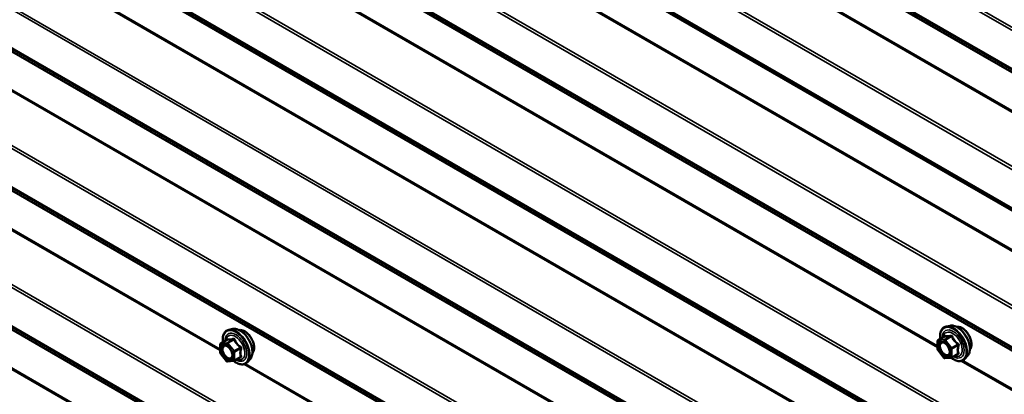
# Model space of a CAD drawing. Units: inches. Extents: x 0.9 to 50.1, y 0.9 to 32.1.
# Drawn here: x 44.8 to 47.2, y 24.7 to 25.6 of the extents above; entities that cross this region are included whole.
import ezdxf

# ---------------------------------------------------------------- set-up
doc = ezdxf.new("R2010")
doc.units = ezdxf.units.IN
doc.header["$LTSCALE"] = 3
doc.header["$MEASUREMENT"] = 0
doc.layers.add('Visible (ANSI)', color=7, linetype='Continuous', lineweight=50)
doc.layers.add('Visible Narrow (ANSI)', color=7, linetype='Continuous', lineweight=35)

msp = doc.modelspace()

# ---------------------------------------------------------------- linework, layer by layer
at = {"layer": 'Visible (ANSI)'}
for p, q in [((45.96568, 25.88953), (48.48616, 24.43434)), ((45.34933, 24.901), (45.34047, 24.89919)), ((47.04638, 24.90865), (47.03753, 24.90685)), ((47.01823, 24.87465), (47.03296, 24.88315)), ((45.31967, 24.84492), (45.31967, 24.86444)), ((45.32102, 24.86678), (45.33574, 24.87528)), ((47.01657, 24.85302), (47.01688, 24.87235)), ((45.3349, 24.82502), (45.32026, 24.84323)), ((45.35299, 24.82568), (45.36771, 24.83418)), ((45.3906, 24.82952), (45.38461, 24.82275)), ((47.03163, 24.83288), (47.01715, 24.85131)), ((47.04871, 24.83276), (47.03392, 24.83186)), ((47.04989, 24.83312), (47.06462, 24.84163)), ((47.08765, 24.83717), (47.08166, 24.83041)), ((45.35188, 24.82533), (45.33724, 24.82402))]:
    msp.add_line(p, q, dxfattribs=at)
for centre, start, end in [((45.32237, 24.86444), 120, 180), ((47.01927, 24.85297), 179.08672, 218.16445), ((47.01958, 24.87231), 120, 179.08672), ((45.32237, 24.84492), 180, 218.79398), ((47.03375, 24.83455), 218.16445, 273.52084), ((47.04854, 24.83546), 273.52084, 300), ((45.337, 24.82671), 218.79398, 275.10391), ((45.35164, 24.82802), 275.10391, 300)]:
    msp.add_arc(centre, 0.0027, start, end, dxfattribs=at)
for points, knots in [([(45.32619, 24.86976), (45.32589, 24.87201), (45.32574, 24.8742), (45.32577, 24.8803), (45.32635, 24.88399), (45.32864, 24.89036), (45.33033, 24.89306), (45.33459, 24.89705), (45.3371, 24.8984), (45.34008, 24.89911), (45.34027, 24.89915), (45.34047, 24.89919)], [5.5925757, 5.5925757, 5.5925757, 5.5925757, 5.7649807, 5.7649807, 6.0906144, 6.0906144, 6.4108949, 6.4108949, 6.7143966, 6.7143966, 6.7356057, 6.7356057, 6.7356057, 6.7356057]), ([(45.34933, 24.901), (45.35202, 24.90155), (45.3549, 24.90147), (45.36103, 24.90014), (45.36429, 24.89878), (45.3708, 24.89488), (45.37403, 24.89231), (45.38008, 24.88626), (45.38289, 24.88279), (45.38783, 24.87531), (45.38996, 24.8713), (45.39334, 24.86313), (45.39459, 24.85896), (45.39606, 24.85084), (45.39629, 24.84689), (45.39561, 24.83959), (45.39471, 24.83624), (45.39249, 24.83196), (45.39161, 24.83066), (45.3906, 24.82952)], [0.4524204, 0.4524204, 0.4524204, 0.4524204, 0.7444059, 0.7444059, 1.0660396, 1.0660396, 1.398118, 1.398118, 1.7289064, 1.7289064, 2.0582368, 2.0582368, 2.3879176, 2.3879176, 2.7194764, 2.7194764, 3.050172, 3.050172, 3.212771, 3.212771, 3.212771, 3.212771]), ([(47.02323, 24.87753), (47.02294, 24.87974), (47.02279, 24.88189), (47.02282, 24.88795), (47.02341, 24.89164), (47.0257, 24.89801), (47.02739, 24.90071), (47.03164, 24.9047), (47.03416, 24.90605), (47.03713, 24.90677), (47.03733, 24.90681), (47.03753, 24.90685)], [5.577329, 5.577329, 5.577329, 5.577329, 5.7467433, 5.7467433, 6.072377, 6.072377, 6.3926575, 6.3926575, 6.6961592, 6.6961592, 6.7173683, 6.7173683, 6.7173683, 6.7173683]), ([(47.04638, 24.90865), (47.04908, 24.9092), (47.05195, 24.90912), (47.05808, 24.9078), (47.06135, 24.90643), (47.06785, 24.90254), (47.07109, 24.89996), (47.07714, 24.89391), (47.07995, 24.89044), (47.08489, 24.88296), (47.08702, 24.87896), (47.0904, 24.87078), (47.09165, 24.86661), (47.09312, 24.85849), (47.09334, 24.85454), (47.09266, 24.84725), (47.09177, 24.84389), (47.08954, 24.83961), (47.08867, 24.83832), (47.08765, 24.83717)], [0.434183, 0.434183, 0.434183, 0.434183, 0.7261685, 0.7261685, 1.0478022, 1.0478022, 1.3798807, 1.3798807, 1.710669, 1.710669, 2.0399994, 2.0399994, 2.3696802, 2.3696802, 2.701239, 2.701239, 3.0319346, 3.0319346, 3.1945337, 3.1945337, 3.1945337, 3.1945337]), ([(47.06184, 24.906), (47.06252, 24.90613), (47.06322, 24.90622), (47.06612, 24.90634), (47.06842, 24.90593), (47.07321, 24.9042), (47.07569, 24.90281), (47.08052, 24.89922), (47.08287, 24.89701), (47.08718, 24.89199), (47.08914, 24.88919), (47.0925, 24.88329), (47.09389, 24.88018), (47.09598, 24.87396), (47.09667, 24.87084), (47.09726, 24.86489), (47.09716, 24.86206), (47.09613, 24.85698), (47.09521, 24.85473), (47.09363, 24.85254), (47.09336, 24.85221), (47.09308, 24.85189)], [0.4352475, 0.4352475, 0.4352475, 0.4352475, 0.5366821, 0.5366821, 0.8456764, 0.8456764, 1.1714431, 1.1714431, 1.4993211, 1.4993211, 1.8258816, 1.8258816, 2.1518786, 2.1518786, 2.4785189, 2.4785189, 2.8064551, 2.8064551, 3.1316123, 3.1316123, 3.1934691, 3.1934691, 3.1934691, 3.1934691]), ([(45.36478, 24.89834), (45.36547, 24.89848), (45.36617, 24.89856), (45.36906, 24.89869), (45.37137, 24.89828), (45.37615, 24.89654), (45.37863, 24.89516), (45.38347, 24.89157), (45.38581, 24.88936), (45.39012, 24.88434), (45.39208, 24.88154), (45.39544, 24.87563), (45.39684, 24.87253), (45.39892, 24.8663), (45.39962, 24.86319), (45.40021, 24.85724), (45.40011, 24.8544), (45.39908, 24.84933), (45.39815, 24.84707), (45.39657, 24.84489), (45.39631, 24.84455), (45.39602, 24.84423)], [0.4534849, 0.4534849, 0.4534849, 0.4534849, 0.5549195, 0.5549195, 0.8639138, 0.8639138, 1.1896805, 1.1896805, 1.5175585, 1.5175585, 1.8441189, 1.8441189, 2.1701159, 2.1701159, 2.4967562, 2.4967562, 2.8246925, 2.8246925, 3.1498497, 3.1498497, 3.2117065, 3.2117065, 3.2117065, 3.2117065]), ([(47.03328, 24.88341), (47.03328, 24.88341), (47.03328, 24.88341), (47.03326, 24.88339), (47.03323, 24.88335), (47.03313, 24.88326), (47.03306, 24.88321), (47.03296, 24.88315)], [0.04913744, 0.04913744, 0.04913744, 0.04913744, 0.052731331, 0.052731331, 0.062590491, 0.062590491, 0.070802489, 0.070802489, 0.070802489, 0.070802489]), ([(45.33082, 24.86236), (45.33185, 24.86231), (45.33307, 24.86201), (45.33558, 24.86086), (45.33685, 24.86006), (45.33937, 24.85804), (45.34063, 24.8568), (45.34299, 24.85398), (45.34409, 24.8524), (45.346, 24.84906), (45.34681, 24.84731), (45.34805, 24.84382), (45.34848, 24.8421), (45.34893, 24.83889), (45.34895, 24.8374), (45.34866, 24.83482), (45.34834, 24.83374), (45.34791, 24.83286), (45.3479, 24.83283), (45.34788, 24.83281)], [0.6202494, 0.6202494, 0.6202494, 0.6202494, 0.9446307, 0.9446307, 1.2394921, 1.2394921, 1.537006, 1.537006, 1.8387424, 1.8387424, 2.1420118, 2.1420118, 2.4436032, 2.4436032, 2.7408235, 2.7408235, 3.0359232, 3.0359232, 3.044942, 3.044942, 3.044942, 3.044942]), ([(45.33608, 24.87555), (45.33608, 24.87555), (45.33608, 24.87555), (45.33606, 24.87553), (45.33603, 24.8755), (45.33593, 24.8754), (45.33585, 24.87534), (45.33574, 24.87528)], [0.050221333, 0.050221333, 0.050221333, 0.050221333, 0.053570787, 0.053570787, 0.06338584, 0.06338584, 0.07248921, 0.07248921, 0.07248921, 0.07248921]), ([(47.02788, 24.87002), (47.02891, 24.86996), (47.03013, 24.86966), (47.03264, 24.86851), (47.0339, 24.86772), (47.03643, 24.86569), (47.03769, 24.86446), (47.04005, 24.86164), (47.04115, 24.86006), (47.04306, 24.85672), (47.04387, 24.85496), (47.04511, 24.85148), (47.04553, 24.84975), (47.04598, 24.84654), (47.04601, 24.84506), (47.04572, 24.84248), (47.0454, 24.84139), (47.04497, 24.84051), (47.04495, 24.84049), (47.04494, 24.84046)], [0.6020121, 0.6020121, 0.6020121, 0.6020121, 0.9263933, 0.9263933, 1.2212547, 1.2212547, 1.5187686, 1.5187686, 1.820505, 1.820505, 2.1237744, 2.1237744, 2.4253659, 2.4253659, 2.7225861, 2.7225861, 3.0176858, 3.0176858, 3.0267046, 3.0267046, 3.0267046, 3.0267046]), ([(47.08166, 24.83041), (47.07974, 24.82823), (47.07734, 24.82663), (47.07196, 24.82482), (47.06899, 24.82459), (47.06264, 24.82543), (47.05924, 24.82658), (47.05354, 24.82955), (47.05123, 24.83105), (47.04898, 24.83279)], [3.1945337, 3.1945337, 3.1945337, 3.1945337, 3.5008611, 3.5008611, 3.8035934, 3.8035934, 4.1224105, 4.1224105, 4.3393757, 4.3393757, 4.3393757, 4.3393757]), ([(45.38461, 24.82275), (45.38268, 24.82058), (45.38028, 24.81898), (45.3749, 24.81716), (45.37194, 24.81693), (45.36559, 24.81778), (45.36219, 24.81892), (45.35641, 24.82194), (45.35402, 24.82349), (45.35169, 24.82532)], [3.212771, 3.212771, 3.212771, 3.212771, 3.5190984, 3.5190984, 3.8218308, 3.8218308, 4.1406479, 4.1406479, 4.3648253, 4.3648253, 4.3648253, 4.3648253])]:
    msp.add_open_spline(points, degree=3, knots=knots, dxfattribs=at)
at = {"layer": 'Visible Narrow (ANSI)'}
for p, q in [((48.44497, 24.89208), (42.83834, 28.12907)), ((48.44315, 24.88568), (42.83834, 28.12162)), ((48.44315, 24.795), (42.83834, 28.03094)), ((48.44497, 24.79071), (42.83834, 28.0277)), ((48.4985, 24.75533), (42.86587, 28.00733)), ((48.49942, 24.75318), (42.86678, 28.00518)), ((48.4985, 24.66013), (42.86587, 27.91213)), ((48.49942, 24.66333), (42.86678, 27.91533)), ((48.44497, 24.56293), (42.83834, 27.79992)), ((48.44315, 24.55653), (42.83834, 27.79247)), ((48.4985, 24.33098), (42.86587, 27.58298)), ((48.49942, 24.33418), (42.86678, 27.58618)), ((48.44497, 24.23378), (42.83834, 27.47077)), ((48.44315, 24.22738), (42.83834, 27.46332)), ((48.44315, 24.1367), (42.83834, 27.37264)), ((48.44497, 24.13241), (42.83834, 27.3694)), ((48.4985, 24.09703), (42.86587, 27.34903)), ((48.49942, 24.09488), (42.86678, 27.34688)), ((48.44497, 23.90463), (42.83834, 27.14162)), ((48.44315, 23.89823), (42.83834, 27.13417)), ((48.44315, 23.80755), (42.83834, 27.04349)), ((48.44497, 23.80326), (42.83834, 27.04025)), ((48.4985, 23.76788), (42.86587, 27.01988)), ((48.49942, 23.76573), (42.86678, 27.01773)), ((48.49942, 23.67588), (42.86678, 26.92788)), ((48.4985, 23.67268), (42.86587, 26.92468)), ((48.44497, 23.57548), (42.83834, 26.81247)), ((48.44315, 23.56908), (42.83834, 26.80502)), ((48.44315, 23.4784), (42.83834, 26.71434)), ((48.44497, 23.47411), (42.83834, 26.7111)), ((48.4985, 23.43873), (42.86587, 26.69073)), ((48.49942, 23.43658), (42.86678, 26.68858)), ((48.4985, 23.34353), (42.86587, 26.59553)), ((48.49942, 23.34673), (42.86678, 26.59873)), ((48.44497, 23.24633), (42.83834, 26.48332)), ((48.44315, 23.23993), (42.83834, 26.47587)), ((48.44315, 23.14925), (42.83834, 26.38519)), ((48.44497, 23.14496), (42.83834, 26.38195)), ((48.4985, 23.10958), (42.86587, 26.36158)), ((48.49942, 23.10743), (42.86678, 26.35943)), ((48.44497, 22.91718), (42.83834, 26.15417)), ((48.44315, 22.91078), (42.83834, 26.14672)), ((48.44315, 22.8201), (42.83834, 26.05604)), ((48.44497, 22.81581), (42.83834, 26.0528)), ((48.4985, 22.78043), (42.86587, 26.03243)), ((48.49942, 22.77828), (42.86678, 26.03028)), ((48.4985, 22.68523), (42.86587, 25.93723)), ((48.49942, 22.68843), (42.86678, 25.94043)), ((48.44497, 24.46156), (45.96963, 25.8907)), ((48.44315, 24.46585), (45.97247, 25.8923)), ((45.31967, 24.84968), (43.67836, 25.79729)), ((45.31967, 24.8534), (43.68245, 25.79865)), ((47.01664, 24.85738), (45.37542, 25.80494)), ((47.0167, 24.86107), (45.37951, 25.80631)), ((45.3505, 24.87655), (45.33605, 24.86821)), ((47.01866, 24.87477), (47.03311, 24.88312)), ((47.03344, 24.87568), (47.01866, 24.87477)), ((47.0479, 24.88403), (47.03344, 24.87568)), ((47.03535, 24.87454), (47.04981, 24.88289)), ((45.32046, 24.86334), (45.33509, 24.86464)), ((45.32046, 24.84382), (45.32046, 24.86334)), ((45.32141, 24.8669), (45.33587, 24.87525)), ((45.33605, 24.86821), (45.32141, 24.8669)), ((45.33509, 24.86464), (45.34973, 24.84644)), ((45.33796, 24.8671), (45.35241, 24.87545)), ((45.3526, 24.8489), (45.33796, 24.8671)), ((45.36705, 24.85724), (45.3526, 24.8489)), ((45.35355, 24.84644), (45.36801, 24.85478)), ((47.01736, 24.85187), (47.01767, 24.87121)), ((47.01767, 24.87121), (47.03246, 24.87212)), ((47.03246, 24.87212), (47.04694, 24.85369)), ((47.04983, 24.85612), (47.03535, 24.87454)), ((47.04694, 24.85369), (47.04663, 24.83436)), ((47.06429, 24.86446), (47.04983, 24.85612)), ((47.05045, 24.83432), (47.05076, 24.85365)), ((47.05076, 24.85365), (47.06521, 24.862)), ((45.33509, 24.82561), (45.32046, 24.84382)), ((45.34973, 24.84644), (45.34973, 24.82692)), ((45.35355, 24.82692), (45.35355, 24.84644)), ((45.36801, 24.83526), (45.35355, 24.82692)), ((47.03184, 24.83345), (47.01736, 24.85187)), ((47.04663, 24.83436), (47.03184, 24.83345)), ((47.06491, 24.84266), (47.05045, 24.83432)), ((45.34973, 24.82692), (45.33509, 24.82561)), ((47.01672, 23.86988), (45.37542, 24.81749)), ((47.01672, 23.87361), (45.37951, 24.81885)), ((48.4985, 24.00183), (47.07247, 24.82515)), ((48.49942, 24.00503), (47.07657, 24.82651))]:
    msp.add_line(p, q, dxfattribs=at)
for centre, major_axis, ratio, start_param, end_param in [((45.35828, 24.85851), (-0.02247, 0.03893), 0.5773503, 3.3322137, 6.0925643), ((45.36598, 24.86296), (-0.02102, 0.0364), 0.5773503, 3.3322137, 6.0925643), ((45.3771, 24.86938), (-0.01594, 0.0276), 0.5773503, 3.3535374, 6.0712406), ((47.054, 24.8654), (-0.02175, 0.03767), 0.5773503, 2.2071246, 7.2163061), ((47.054, 24.8654), (0.01824, -0.03159), 0.5773503, 5.5017387, 10.2062245), ((47.05534, 24.86617), (-0.02247, 0.03893), 0.5773503, 3.3322137, 6.0925643), ((47.06304, 24.87061), (-0.02102, 0.0364), 0.5773503, 3.3322137, 6.0925643), ((47.07415, 24.87703), (-0.01594, 0.0276), 0.5773503, 3.3535374, 6.0712406), ((45.35694, 24.85774), (-0.02175, 0.03767), 0.5773503, 2.2016566, 7.2194205), ((45.35694, 24.85774), (0.01824, -0.03159), 0.5773503, 5.4975062, 10.2104571), ((45.3557, 24.85703), (-0.01583, 0.02742), 0.5773503, 2.5227558, 6.9020222), ((45.33491, 24.87771), (-0.00063, -0.00263), 0.9349583, 0.6381218, 1.5847384), ((45.34955, 24.87901), (0.0006, -0.00263), 0.5541429, 0.2566768, 1.2032934), ((45.35337, 24.87681), (-0.0025, -0.00101), 0.3899094, 1.028375, 1.9749917), ((47.05276, 24.86468), (-0.01583, 0.02742), 0.5773503, 2.5287147, 6.8960632), ((47.03437, 24.87322), (-0.00017, 0.00269), 0.7846902, 0.3726161, 1.9434124), ((47.03219, 24.88558), (-0.00073, -0.0026), 0.9311963, 0.6675929, 1.6142096), ((47.03437, 24.87322), (-0.00135, 0.00234), 0.5773503, 4.955951, 6.0031485), ((47.04698, 24.88649), (0.00055, -0.00264), 0.5503809, 0.2736985, 1.2203152), ((47.05079, 24.88421), (-0.00251, -0.00099), 0.3762984, 1.0260537, 1.9726703), ((45.32237, 24.86444), (-0.0027, 0), 0.5773503, 0, 0.7853982), ((45.32237, 24.86444), (-0.00024, 0.00269), 0.7886751, 0.3508794, 1.9216757), ((45.32237, 24.86444), (-0.00135, 0.00234), 0.5773503, 6.0213859, 6.2831853), ((45.337, 24.86575), (-0.00024, 0.00269), 0.7886751, 0.3508794, 1.9216757), ((45.337, 24.86575), (0.0021, 0.00169), 0.2113249, 0.938882, 2.5096783), ((45.337, 24.86575), (-0.00135, 0.00234), 0.5773503, 4.9741884, 6.0213859), ((45.36801, 24.8586), (0.00158, 0.00219), 0.009094, 4.0502968, 4.9969134), ((45.36992, 24.85368), (-0.00261, 0.00067), 0.3546411, 4.671027, 5.6176437), ((47.01927, 24.85297), (-0.0027, 0.00004), 0.587783, 0, 0.7946847), ((47.01958, 24.87231), (-0.0027, 0.00004), 0.587783, 0, 0.7946847), ((47.01958, 24.87231), (-0.00017, 0.00269), 0.7846902, 0.3726161, 1.9434124), ((47.01958, 24.87231), (-0.00135, 0.00234), 0.5773503, 6.0031485, 6.2831853), ((47.03437, 24.87322), (0.00212, 0.00167), 0.1969072, 0.9411249, 2.5119212), ((47.04885, 24.85479), (-0.00212, -0.00167), 0.1969072, 4.0827175, 5.6535138), ((47.04885, 24.85479), (0.0027, -0.00004), 0.587783, 3.9362773, 5.5070737), ((47.04885, 24.85479), (-0.00135, 0.00234), 0.5773503, 3.9087534, 4.955951), ((47.06527, 24.86578), (0.0016, 0.00217), 0.0045171, 1.280233, 2.2268496), ((47.06712, 24.86086), (-0.0026, 0.00071), 0.3644902, 4.6822834, 5.6289001), ((45.32237, 24.84492), (-0.0027, 0), 0.5773503, 0, 0.7853982), ((45.32237, 24.84492), (-0.0021, -0.00169), 0.2113249, 5.651271, 6.2831853), ((45.35164, 24.84754), (-0.0021, -0.00169), 0.2113249, 4.0804747, 5.651271), ((45.35164, 24.84754), (0.0027, 0), 0.5773503, 3.9269908, 5.4977871), ((45.35164, 24.84754), (-0.00135, 0.00234), 0.5773503, 3.9269908, 4.9741884), ((45.36801, 24.83145), (-0.0006, 0.00263), 0.5541429, 5.5932454, 6.1714459), ((45.36992, 24.83416), (0.00254, 0.00093), 0.7354565, 1.175016, 2.1216326), ((47.01927, 24.85297), (-0.00212, -0.00167), 0.1969072, 5.6535138, 6.2831853), ((47.03375, 24.83455), (-0.00212, -0.00167), 0.1969072, 5.6535138, 6.2831853), ((47.03375, 24.83455), (0.00017, -0.00269), 0.7846902, 5.0850051, 6.2831853), ((47.04854, 24.83546), (-0.0027, 0.00004), 0.587783, 0.7946847, 2.365481), ((47.04854, 24.83546), (0.00017, -0.00269), 0.7846902, 5.0850051, 6.2831853), ((47.04854, 24.83546), (0.00135, -0.00234), 0.5773503, 0, 0.7671608), ((47.06484, 24.83888), (-0.00055, 0.00264), 0.5503809, 5.6102672, 6.1617887), ((47.06681, 24.84152), (0.00255, 0.0009), 0.7453056, 1.1789595, 2.1255762), ((45.337, 24.82671), (-0.0021, -0.00169), 0.2113249, 5.651271, 6.2831853), ((45.337, 24.82671), (0.00024, -0.00269), 0.7886751, 5.0632684, 6.2831853), ((45.35164, 24.82802), (-0.0027, 0), 0.5773503, 0.7853982, 2.3561945), ((45.35164, 24.82802), (0.00024, -0.00269), 0.7886751, 5.0632684, 6.2831853), ((45.35164, 24.82802), (0.00135, -0.00234), 0.5773503, 0, 0.7853982)]:
    msp.add_ellipse(centre, major_axis=major_axis, ratio=ratio, start_param=start_param, end_param=end_param, dxfattribs=at)
for centre in [(45.33509, 24.84513), (47.03215, 24.85278)]:
    msp.add_ellipse(centre, major_axis=(0.01032, -0.01788), ratio=0.5773503, dxfattribs=at)
for points, knots in [([(45.33738, 24.87715), (45.33723, 24.8772), (45.33708, 24.87719), (45.3367, 24.87702), (45.33647, 24.87678), (45.3361, 24.87613), (45.33595, 24.87579), (45.3358, 24.87536), (45.33579, 24.87533), (45.33578, 24.8753)], [-0.097231966, -0.097231966, -0.097231966, -0.097231966, -0.074882683, -0.074882683, -0.041601491, -0.041601491, -0.016000573, -0.016000573, -0.014137847, -0.014137847, -0.014137847, -0.014137847]), ([(45.33587, 24.87525), (45.33627, 24.87515), (45.33671, 24.87507), (45.33839, 24.87486), (45.33987, 24.87485), (45.34164, 24.87501), (45.34341, 24.87516), (45.34548, 24.87549), (45.34862, 24.87613), (45.34956, 24.87633), (45.3505, 24.87655)], [0.38107627, 0.38107627, 0.38107627, 0.38107627, 0.44043934, 0.44043934, 0.58748351, 0.58748351, 0.58748351, 0.73452768, 0.73452768, 0.79389075, 0.79389075, 0.79389075, 0.79389075]), ([(45.35113, 24.87838), (45.35022, 24.87814), (45.34933, 24.87792), (45.34635, 24.87723), (45.34442, 24.87688), (45.34276, 24.87673), (45.34111, 24.87658), (45.33974, 24.87664), (45.33817, 24.87692), (45.33775, 24.87703), (45.33738, 24.87715)], [-0.79389075, -0.79389075, -0.79389075, -0.79389075, -0.73452768, -0.73452768, -0.58748351, -0.58748351, -0.58748351, -0.44043934, -0.44043934, -0.38107627, -0.38107627, -0.38107627, -0.38107627]), ([(45.3505, 24.87655), (45.35067, 24.8766), (45.35083, 24.87664), (45.35123, 24.87668), (45.35146, 24.87665), (45.35192, 24.87647), (45.35212, 24.87629), (45.35233, 24.87587), (45.35239, 24.87567), (45.35241, 24.87545)], [0, 0, 0, 0, 0.016000573, 0.016000573, 0.041601491, 0.041601491, 0.074882683, 0.074882683, 0.097231966, 0.097231966, 0.097231966, 0.097231966]), ([(45.35472, 24.87631), (45.35458, 24.87667), (45.3544, 24.87701), (45.35387, 24.87774), (45.35346, 24.87808), (45.35264, 24.87843), (45.35226, 24.8785), (45.35162, 24.87848), (45.35137, 24.87844), (45.35113, 24.87838)], [-0.097231966, -0.097231966, -0.097231966, -0.097231966, -0.074882683, -0.074882683, -0.041601491, -0.041601491, -0.016000573, -0.016000573, 0, 0, 0, 0]), ([(45.36847, 24.8592), (45.36754, 24.85983), (45.36664, 24.86048), (45.36361, 24.86285), (45.36164, 24.86472), (45.35999, 24.86678), (45.35834, 24.86884), (45.35699, 24.87109), (45.35547, 24.87438), (45.35508, 24.87534), (45.35472, 24.87631)], [-0.79343171, -0.79343171, -0.79343171, -0.79343171, -0.73407951, -0.73407951, -0.58703534, -0.58703534, -0.58703534, -0.43999117, -0.43999117, -0.38063897, -0.38063897, -0.38063897, -0.38063897]), ([(47.03296, 24.88315), (47.03297, 24.88316), (47.03298, 24.88316), (47.03305, 24.88319), (47.03309, 24.88317), (47.03311, 24.88312)], [0.070802489, 0.070802489, 0.070802489, 0.070802489, 0.074882683, 0.074882683, 0.097231966, 0.097231966, 0.097231966, 0.097231966]), ([(47.03464, 24.88501), (47.03449, 24.88507), (47.03434, 24.88506), (47.03395, 24.88491), (47.03371, 24.88468), (47.03332, 24.88405), (47.03317, 24.88371), (47.03301, 24.88326), (47.03299, 24.88321), (47.03297, 24.88316)], [-0.097231966, -0.097231966, -0.097231966, -0.097231966, -0.074882683, -0.074882683, -0.041601491, -0.041601491, -0.016000573, -0.016000573, -0.012657264, -0.012657264, -0.012657264, -0.012657264]), ([(47.03311, 24.88312), (47.03352, 24.883), (47.03397, 24.8829), (47.03568, 24.88263), (47.03717, 24.88257), (47.03896, 24.88268), (47.04075, 24.88279), (47.04284, 24.88307), (47.046, 24.88364), (47.04694, 24.88383), (47.0479, 24.88403)], [0.38107627, 0.38107627, 0.38107627, 0.38107627, 0.44043934, 0.44043934, 0.58748351, 0.58748351, 0.58748351, 0.73452768, 0.73452768, 0.79389075, 0.79389075, 0.79389075, 0.79389075]), ([(47.04853, 24.88587), (47.04762, 24.88565), (47.04672, 24.88544), (47.04372, 24.88481), (47.04176, 24.88451), (47.04009, 24.8844), (47.03842, 24.8843), (47.03703, 24.8844), (47.03544, 24.88475), (47.03502, 24.88487), (47.03464, 24.88501)], [-0.79389075, -0.79389075, -0.79389075, -0.79389075, -0.73452768, -0.73452768, -0.58748351, -0.58748351, -0.58748351, -0.44043934, -0.44043934, -0.38107627, -0.38107627, -0.38107627, -0.38107627]), ([(47.0479, 24.88403), (47.04807, 24.88408), (47.04823, 24.88411), (47.04863, 24.88414), (47.04886, 24.88411), (47.04932, 24.88393), (47.04952, 24.88373), (47.04973, 24.88331), (47.04979, 24.88311), (47.04981, 24.88289)], [0, 0, 0, 0, 0.016000573, 0.016000573, 0.041601491, 0.041601491, 0.074882683, 0.074882683, 0.097231966, 0.097231966, 0.097231966, 0.097231966]), ([(47.05212, 24.88372), (47.05199, 24.88409), (47.05181, 24.88443), (47.05128, 24.88517), (47.05087, 24.88552), (47.05005, 24.88589), (47.04967, 24.88596), (47.04903, 24.88596), (47.04878, 24.88593), (47.04853, 24.88587)], [-0.097231966, -0.097231966, -0.097231966, -0.097231966, -0.074882683, -0.074882683, -0.041601491, -0.041601491, -0.016000573, -0.016000573, 0, 0, 0, 0]), ([(47.04981, 24.88289), (47.05021, 24.88188), (47.05064, 24.88087), (47.05229, 24.87742), (47.05375, 24.87501), (47.0555, 24.87278), (47.05726, 24.87055), (47.05931, 24.86849), (47.06242, 24.86588), (47.06335, 24.86516), (47.06429, 24.86446)], [0.38063897, 0.38063897, 0.38063897, 0.38063897, 0.43999117, 0.43999117, 0.58703534, 0.58703534, 0.58703534, 0.73407951, 0.73407951, 0.79343171, 0.79343171, 0.79343171, 0.79343171]), ([(47.06572, 24.86641), (47.0648, 24.86705), (47.06391, 24.86771), (47.06091, 24.87012), (47.05895, 24.87201), (47.05732, 24.8741), (47.05568, 24.87618), (47.05435, 24.87846), (47.05286, 24.88177), (47.05247, 24.88274), (47.05212, 24.88372)], [-0.79343171, -0.79343171, -0.79343171, -0.79343171, -0.73407951, -0.73407951, -0.58703534, -0.58703534, -0.58703534, -0.43999117, -0.43999117, -0.38063897, -0.38063897, -0.38063897, -0.38063897]), ([(45.33082, 24.86236), (45.32931, 24.86244), (45.32793, 24.8621), (45.32512, 24.86028), (45.32398, 24.85836), (45.32313, 24.85391), (45.3232, 24.85153), (45.32426, 24.84642), (45.32529, 24.84366), (45.32758, 24.83949), (45.3286, 24.83796), (45.32971, 24.83658), (45.33043, 24.83568), (45.3312, 24.83483), (45.33326, 24.83283), (45.33459, 24.8318), (45.33748, 24.83007), (45.33903, 24.82947), (45.34215, 24.82895), (45.34369, 24.82915), (45.3462, 24.83042), (45.34719, 24.83145), (45.34788, 24.83281)], [-0.5831364, -0.5831364, -0.5831364, -0.5831364, -0.4799833, -0.4799833, -0.3306097, -0.3306097, -0.2087287, -0.2087287, -0.0802803, -0.0802803, 0, 0, 0, 0.0517783, 0.0517783, 0.1346235, 0.1346235, 0.2306045, 0.2306045, 0.3396703, 0.3396703, 0.4434554, 0.4434554, 0.4434554, 0.4434554]), ([(45.34769, 24.8448), (45.34802, 24.8436), (45.34823, 24.8424), (45.34851, 24.83912), (45.34827, 24.83719), (45.34702, 24.83421), (45.34607, 24.83314), (45.34375, 24.83196), (45.34242, 24.83179), (45.33971, 24.83224), (45.33837, 24.83276), (45.33586, 24.83426), (45.33471, 24.83515), (45.33292, 24.83689), (45.33225, 24.83763), (45.33163, 24.8384), (45.33066, 24.83961), (45.32978, 24.84094), (45.3278, 24.84455), (45.3269, 24.84694), (45.32598, 24.85137), (45.32592, 24.85344), (45.32665, 24.8573), (45.32765, 24.85897), (45.33041, 24.86076), (45.3321, 24.86099), (45.33564, 24.8602), (45.33746, 24.85927), (45.33984, 24.8574), (45.34048, 24.85683), (45.3411, 24.85621)], [-0.6514266, -0.6514266, -0.6514266, -0.6514266, -0.5843537, -0.5843537, -0.4580668, -0.4580668, -0.3396703, -0.3396703, -0.2306045, -0.2306045, -0.1346235, -0.1346235, -0.0517783, -0.0517783, 0, 0, 0, 0.0802803, 0.0802803, 0.2087287, 0.2087287, 0.3306097, 0.3306097, 0.4799833, 0.4799833, 0.6175159, 0.6175159, 0.7441426, 0.7441426, 0.791104, 0.791104, 0.791104, 0.791104]), ([(45.33574, 24.87528), (45.33574, 24.87528), (45.33575, 24.87528), (45.3358, 24.87531), (45.33584, 24.87529), (45.33587, 24.87525)], [0.07248921, 0.07248921, 0.07248921, 0.07248921, 0.074882683, 0.074882683, 0.097231966, 0.097231966, 0.097231966, 0.097231966]), ([(45.35241, 24.87545), (45.35282, 24.87445), (45.35326, 24.87346), (45.35494, 24.87004), (45.35641, 24.86766), (45.35819, 24.86545), (45.35996, 24.86325), (45.36203, 24.86121), (45.36517, 24.85864), (45.3661, 24.85793), (45.36705, 24.85724)], [0.38063897, 0.38063897, 0.38063897, 0.38063897, 0.43999117, 0.43999117, 0.58703534, 0.58703534, 0.58703534, 0.73407951, 0.73407951, 0.79343171, 0.79343171, 0.79343171, 0.79343171]), ([(45.36801, 24.85478), (45.36773, 24.85372), (45.36749, 24.85266), (45.36676, 24.84903), (45.36646, 24.84649), (45.36646, 24.84413), (45.36646, 24.84177), (45.36676, 24.83958), (45.36749, 24.83678), (45.36773, 24.83601), (45.36801, 24.83526)], [0.38107627, 0.38107627, 0.38107627, 0.38107627, 0.44043934, 0.44043934, 0.58748351, 0.58748351, 0.58748351, 0.73452768, 0.73452768, 0.79389075, 0.79389075, 0.79389075, 0.79389075]), ([(45.36705, 24.85724), (45.36722, 24.85717), (45.36737, 24.85709), (45.36772, 24.85683), (45.3679, 24.85664), (45.36817, 24.85613), (45.36823, 24.85581), (45.36817, 24.85524), (45.36811, 24.85501), (45.36801, 24.85478)], [0, 0, 0, 0, 0.016000573, 0.016000573, 0.041601491, 0.041601491, 0.074882683, 0.074882683, 0.097231966, 0.097231966, 0.097231966, 0.097231966]), ([(45.37026, 24.85458), (45.37037, 24.85495), (45.37043, 24.85535), (45.37042, 24.85634), (45.37028, 24.85693), (45.36979, 24.8579), (45.36951, 24.85829), (45.36895, 24.85884), (45.36872, 24.85903), (45.36847, 24.8592)], [-0.097231966, -0.097231966, -0.097231966, -0.097231966, -0.074882683, -0.074882683, -0.041601491, -0.041601491, -0.016000573, -0.016000573, 0, 0, 0, 0]), ([(45.37026, 24.83624), (45.36997, 24.83695), (45.36971, 24.83769), (45.36893, 24.84033), (45.3686, 24.84237), (45.3686, 24.84458), (45.3686, 24.84679), (45.36893, 24.84915), (45.36971, 24.85257), (45.36997, 24.85357), (45.37026, 24.85458)], [-0.79389075, -0.79389075, -0.79389075, -0.79389075, -0.73452768, -0.73452768, -0.58748351, -0.58748351, -0.58748351, -0.44043934, -0.44043934, -0.38107627, -0.38107627, -0.38107627, -0.38107627]), ([(47.02788, 24.87002), (47.02644, 24.87009), (47.02511, 24.86979), (47.02231, 24.86809), (47.02112, 24.86622), (47.0202, 24.86183), (47.02024, 24.85947), (47.02122, 24.85438), (47.02222, 24.85162), (47.02446, 24.84743), (47.02546, 24.84589), (47.02657, 24.84448), (47.02728, 24.84358), (47.02804, 24.84272), (47.03009, 24.84068), (47.03141, 24.83962), (47.0343, 24.83783), (47.03586, 24.8372), (47.039, 24.83661), (47.04055, 24.83676), (47.04316, 24.83798), (47.04421, 24.83904), (47.04494, 24.84046)], [-0.5783023, -0.5783023, -0.5783023, -0.5783023, -0.4799833, -0.4799833, -0.3306097, -0.3306097, -0.2087287, -0.2087287, -0.0802803, -0.0802803, 0, 0, 0, 0.0517783, 0.0517783, 0.1346235, 0.1346235, 0.2306045, 0.2306045, 0.3396703, 0.3396703, 0.4482966, 0.4482966, 0.4482966, 0.4482966]), ([(47.04474, 24.85246), (47.0451, 24.85116), (47.04532, 24.84989), (47.04556, 24.84655), (47.04528, 24.84464), (47.04397, 24.84172), (47.043, 24.84069), (47.04063, 24.83958), (47.03929, 24.83945), (47.03657, 24.83996), (47.03522, 24.84051), (47.03271, 24.84206), (47.03157, 24.84298), (47.02979, 24.84475), (47.02913, 24.84549), (47.02851, 24.84628), (47.02755, 24.8475), (47.02668, 24.84884), (47.02474, 24.85247), (47.02387, 24.85486), (47.02302, 24.85927), (47.02299, 24.86132), (47.02379, 24.86513), (47.02482, 24.86676), (47.02763, 24.86846), (47.02934, 24.86864), (47.0329, 24.86777), (47.03472, 24.8668), (47.03703, 24.86494), (47.0376, 24.86442), (47.03816, 24.86386)], [-0.6562671, -0.6562671, -0.6562671, -0.6562671, -0.5843537, -0.5843537, -0.4580668, -0.4580668, -0.3396703, -0.3396703, -0.2306045, -0.2306045, -0.1346235, -0.1346235, -0.0517783, -0.0517783, 0, 0, 0, 0.0802803, 0.0802803, 0.2087287, 0.2087287, 0.3306097, 0.3306097, 0.4799833, 0.4799833, 0.6175159, 0.6175159, 0.7441426, 0.7441426, 0.78627, 0.78627, 0.78627, 0.78627]), ([(47.06521, 24.862), (47.06493, 24.86095), (47.06467, 24.8599), (47.06388, 24.85629), (47.06355, 24.85378), (47.06351, 24.85144), (47.06348, 24.8491), (47.06374, 24.84693), (47.06442, 24.84416), (47.06465, 24.8434), (47.06491, 24.84266)], [0.38107627, 0.38107627, 0.38107627, 0.38107627, 0.44043934, 0.44043934, 0.58748351, 0.58748351, 0.58748351, 0.73452768, 0.73452768, 0.79389075, 0.79389075, 0.79389075, 0.79389075]), ([(47.06429, 24.86446), (47.06445, 24.86439), (47.06461, 24.8643), (47.06496, 24.86404), (47.06513, 24.86385), (47.0654, 24.86335), (47.06545, 24.86302), (47.06539, 24.86246), (47.06532, 24.86223), (47.06521, 24.862)], [0, 0, 0, 0, 0.016000573, 0.016000573, 0.041601491, 0.041601491, 0.074882683, 0.074882683, 0.097231966, 0.097231966, 0.097231966, 0.097231966]), ([(47.06717, 24.84362), (47.06689, 24.84432), (47.06664, 24.84505), (47.06591, 24.84766), (47.06562, 24.84969), (47.06566, 24.85187), (47.06569, 24.85406), (47.06605, 24.8564), (47.06688, 24.8598), (47.06716, 24.86079), (47.06746, 24.86178)], [-0.79389075, -0.79389075, -0.79389075, -0.79389075, -0.73452768, -0.73452768, -0.58748351, -0.58748351, -0.58748351, -0.44043934, -0.44043934, -0.38107627, -0.38107627, -0.38107627, -0.38107627]), ([(47.06746, 24.86178), (47.06757, 24.86216), (47.06764, 24.86255), (47.06764, 24.86353), (47.06751, 24.86413), (47.06703, 24.8651), (47.06675, 24.86549), (47.0662, 24.86604), (47.06597, 24.86624), (47.06572, 24.86641)], [-0.097231966, -0.097231966, -0.097231966, -0.097231966, -0.074882683, -0.074882683, -0.041601491, -0.041601491, -0.016000573, -0.016000573, 0, 0, 0, 0]), ([(45.36801, 24.83526), (45.36808, 24.83519), (45.36813, 24.8351), (45.36822, 24.83489), (45.36822, 24.83475), (45.36809, 24.83446), (45.36794, 24.83431), (45.36771, 24.83418)], [0, 0, 0, 0, 0.016000573, 0.016000573, 0.041601491, 0.041601491, 0.07248921, 0.07248921, 0.07248921, 0.07248921]), ([(45.36847, 24.83369), (45.36882, 24.83376), (45.36913, 24.83387), (45.36981, 24.83421), (45.37011, 24.83449), (45.3704, 24.83508), (45.37045, 24.83537), (45.37039, 24.83586), (45.37034, 24.83605), (45.37026, 24.83624)], [-0.097231966, -0.097231966, -0.097231966, -0.097231966, -0.074882683, -0.074882683, -0.041601491, -0.041601491, -0.016000573, -0.016000573, 0, 0, 0, 0]), ([(47.06491, 24.84266), (47.06498, 24.84259), (47.06503, 24.8425), (47.06511, 24.84229), (47.06511, 24.84216), (47.06498, 24.84189), (47.06483, 24.84175), (47.06462, 24.84163)], [0, 0, 0, 0, 0.016000573, 0.016000573, 0.041601491, 0.041601491, 0.070802489, 0.070802489, 0.070802489, 0.070802489]), ([(47.06532, 24.84114), (47.06567, 24.8412), (47.06599, 24.8413), (47.06668, 24.84163), (47.06699, 24.8419), (47.06729, 24.84248), (47.06734, 24.84276), (47.06729, 24.84324), (47.06725, 24.84343), (47.06717, 24.84362)], [-0.097231966, -0.097231966, -0.097231966, -0.097231966, -0.074882683, -0.074882683, -0.041601491, -0.041601491, -0.016000573, -0.016000573, 0, 0, 0, 0])]:
    msp.add_open_spline(points, degree=3, knots=knots, dxfattribs=at)
for points in [[(45.36602, 24.83321), (45.36681, 24.83335), (45.36763, 24.83352), (45.36847, 24.83369)], [(47.06308, 24.84074), (47.06381, 24.84086), (47.06456, 24.84099), (47.06532, 24.84114)]]:
    msp.add_open_spline(points, degree=3, dxfattribs=at)

doc.saveas('drawing.dxf')
